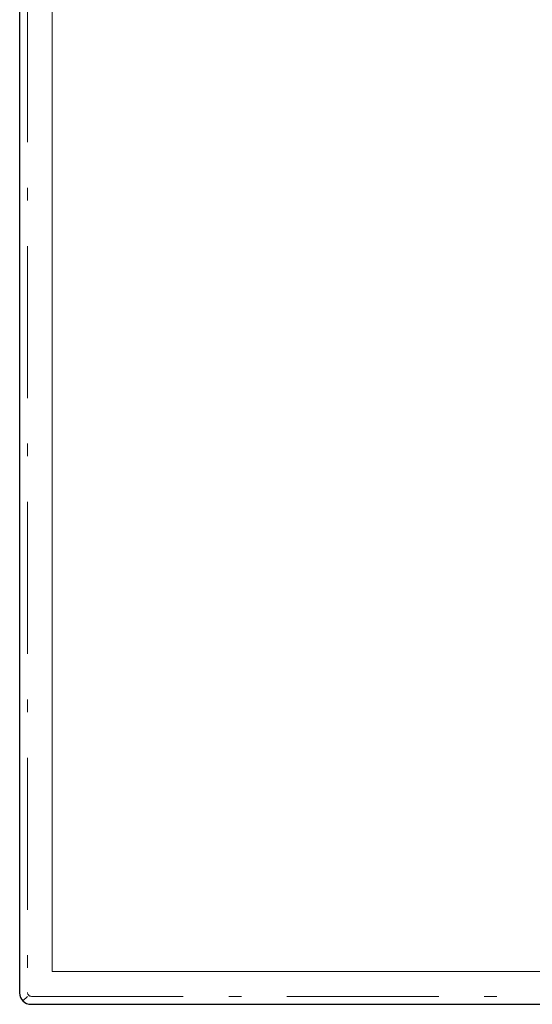
# Model space of a CAD drawing. Units: millimetres. Extents: x 10 to 549, y 10 to 370.
# Drawn here: x 86 to 120, y 164 to 229 of the extents above; entities that cross this region are included whole.
import ezdxf

# ---------------------------------------------------------------- set-up
doc = ezdxf.new("R2010")
doc.units = ezdxf.units.MM
doc.header["$LTSCALE"] = 0.333333
doc.linetypes.add('DASHDOT', pattern=[50.5, 30, -9, 2.5, -9])
doc.linetypes.add('PHANTOM', pattern=[58, 30, -9, 2.5, -5, 2.5, -9])
doc.layers.add('1', color=7, linetype='Continuous', lineweight=30)

# ---------------------------------------------------------------- blocks, each defined once
blk = doc.blocks.new('*G2828')
at = {"layer": '1', "color": 7, "linetype": 'Continuous', "lineweight": 9}
for p, q in [((88.123, 279.756), (88.123, 166.056)), ((88.123, 166.056), (201.823, 166.056))]:
    blk.add_line(p, q, dxfattribs=at)

msp = doc.modelspace()

# ---------------------------------------------------------------- linework, layer by layer
at = {"layer": '1', "color": 7, "linetype": 'Continuous', "lineweight": 30}
for p, q in [((85.973, 281.156), (85.973, 164.656)), ((86.723, 163.906), (203.223, 163.906))]:
    msp.add_line(p, q, dxfattribs=at)
at = {"layer": '1', "color": 7, "linetype": 'DASHDOT', "lineweight": 9}
for p, q in [((86.493, 281.132), (86.493, 164.68)), ((86.743, 164.43), (203.203, 164.43))]:
    msp.add_line(p, q, dxfattribs=at)
at = {"layer": '1', "color": 7, "linetype": 'PHANTOM', "lineweight": 9}
msp.add_line((86.493, 164.43), (86.192, 164.127), dxfattribs=at)
at = {"layer": '1', "color": 7, "linetype": 'Continuous', "lineweight": 30}
msp.add_arc((86.723, 164.656), 0.75, 180, 270, dxfattribs=at)
at = {"layer": '1', "color": 7, "linetype": 'DASHDOT', "lineweight": 9}
msp.add_arc((86.743, 164.68), 0.25, 180, 270, dxfattribs=at)

# ---------------------------------------------------------------- block references
msp.add_blockref('*G2828', (0, 0))

doc.saveas('drawing.dxf')
